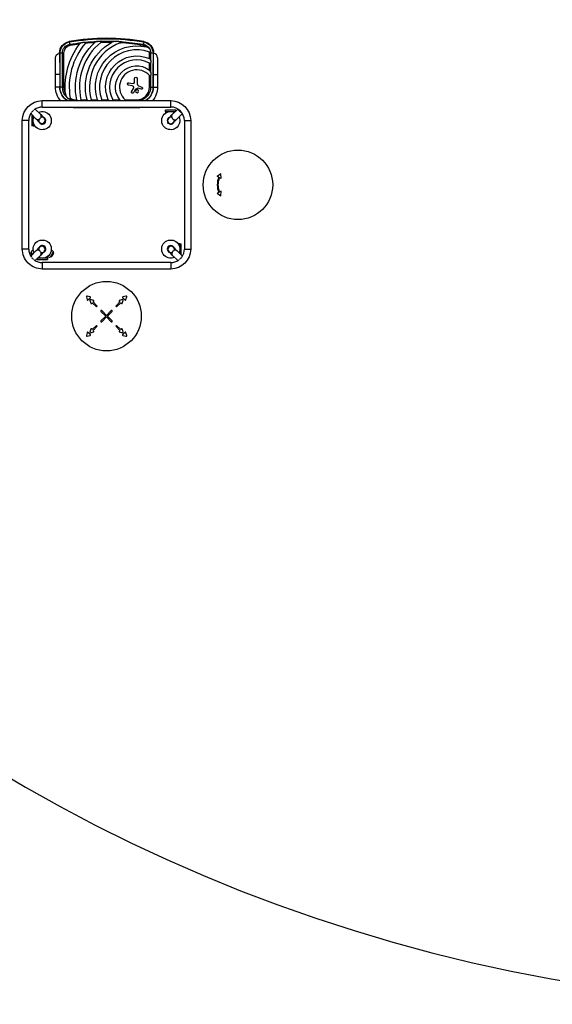
# Model space of a CAD drawing. Units: millimetres. Extents: x -9759 to 9759, y -9759 to 9759.
# Drawn here: x -4893 to -1721, y -9759 to -3892 of the extents above; entities that cross this region are included whole.
import ezdxf

# ---------------------------------------------------------------- set-up
doc = ezdxf.new("R2010")
doc.units = ezdxf.units.MM
doc.header["$LTSCALE"] = 20
doc.layers.add('2d', color=230, linetype='Continuous')

msp = doc.modelspace()

# ---------------------------------------------------------------- linework, layer by layer
at = {"layer": '2d'}
for p, q in [((-4597.8, -4022.3), (-4593.6, -4046.1)), ((-4153.9, -4022.3), (-4158, -4046.1)), ((-4655.8, -4091.3), (-4655.8, -4125.7)), ((-4631.7, -4091.3), (-4655.8, -4091.3)), ((-4652.8, -4293.8), (-4652.8, -4091.3)), ((-4638.7, -4293.8), (-4638.7, -4091.3)), ((-4631.7, -4091.3), (-4631.7, -4293.8)), ((-4120, -4124.5), (-4120, -4091.3)), ((-4095.8, -4091.3), (-4120, -4091.3)), ((-4112.9, -4091.3), (-4112.9, -4134)), ((-4098.9, -4091.3), (-4098.9, -4293.8)), ((-4095.8, -4125.7), (-4095.8, -4091.3)), ((-4680, -4293.8), (-4680, -4118.8)), ((-4120, -4192.5), (-4120, -4151.2)), ((-4112.9, -4148.8), (-4112.9, -4205.7)), ((-4071.7, -4118.8), (-4071.7, -4293.8)), ((-4653.6, -4218.8), (-4680, -4218.8)), ((-4653.6, -4218.8), (-4653.6, -4293.8)), ((-4098, -4218.8), (-4071.7, -4218.8)), ((-4098, -4293.8), (-4098, -4218.8)), ((-4242, -4268), (-4218.3, -4271.7)), ((-4208.4, -4263.2), (-4208.4, -4242.1)), ((-4193.5, -4242.1), (-4193.5, -4274.1)), ((-4120, -4293.8), (-4120, -4224.8)), ((-4112.9, -4224.5), (-4112.9, -4293.8)), ((-4631.7, -4293.8), (-4680, -4293.8)), ((-4223.3, -4286.3), (-4244.3, -4283)), ((-4226.3, -4321.4), (-4213.9, -4297.6)), ((-4205.1, -4308.1), (-4215.3, -4327.2)), ((-4188.8, -4299.9), (-4204.4, -4307.4)), ((-4169.9, -4306.4), (-4186.4, -4299.8)), ((-4185.4, -4286.3), (-4165.2, -4294.8)), ((-4120, -4293.8), (-4071.7, -4293.8)), ((-4758.3, -4412.8), (-4758.3, -4374.8)), ((-4758.3, -4374.8), (-3993.3, -4374.8)), ((-4555.8, -4369.6), (-4552.8, -4369.6)), ((-4555.8, -4374.8), (-4555.8, -4369.6)), ((-4528.3, -4369.6), (-4491.8, -4369.6)), ((-4466.9, -4369.6), (-4429.6, -4369.6)), ((-4404.2, -4369.6), (-4365.1, -4369.6)), ((-4338.4, -4369.6), (-4297, -4369.6)), ((-4264.8, -4369.6), (-4195.8, -4369.6)), ((-4195.8, -4369.6), (-4195.8, -4374.8)), ((-3993.3, -4412.8), (-3993.3, -4374.8)), ((-4794.2, -4484.8), (-4827.4, -4451.5)), ((-4767.3, -4457.9), (-4800.6, -4424.6)), ((-4758.3, -4412.8), (-3993.3, -4412.8)), ((-4555.8, -4412.8), (-4555.8, -4417.9)), ((-4195.8, -4417.9), (-4555.8, -4417.9)), ((-4195.8, -4412.8), (-4195.8, -4417.9)), ((-4024.4, -4438.7), (-3965.1, -4438.7)), ((-4024.4, -4438.7), (-4024.4, -4449.6)), ((-3962.3, -4432.2), (-4024.3, -4432.2)), ((-4024.3, -4438.7), (-4024.3, -4432.2)), ((-3986, -4459.6), (-3951.1, -4424.6)), ((-3962.3, -4435.9), (-3962.3, -4432.2)), ((-3959.1, -4486.4), (-3924.2, -4451.5)), ((-3944.2, -4430.5), (-3930, -4444.6)), ((-4839.3, -4493.8), (-4877.3, -4493.8)), ((-4877.3, -5258.8), (-4877.3, -4493.8)), ((-4839.3, -5258.8), (-4839.3, -4493.8)), ((-4816.2, -4462.8), (-4819.9, -4462.8)), ((-4819.9, -4462.8), (-4819.9, -4524.8)), ((-4813.4, -4524.8), (-4813.4, -4465.6)), ((-4773.4, -4505.5), (-4773.4, -4505.5)), ((-4746.5, -4478.7), (-4746.6, -4478.7)), ((-4006.7, -4480.3), (-4006.7, -4480.3)), ((-3979.9, -4507.2), (-3979.8, -4507.2)), ((-3912.3, -4493.8), (-3874.3, -4493.8)), ((-3912.3, -4493.8), (-3912.3, -5258.8)), ((-3874.3, -4493.8), (-3874.3, -5258.8)), ((-4813.4, -4524.8), (-4819.9, -4524.8)), ((-4813.4, -4524.8), (-4802.5, -4524.8)), ((-3694.6, -4810.9), (-3717.7, -4826.2)), ((-3707.7, -4831.1), (-3717.7, -4826.2)), ((-3692.8, -4838.5), (-3702.4, -4833.8)), ((-3692.8, -4838.5), (-3694.6, -4810.9)), ((-3707.7, -4921.4), (-3717.7, -4926.3)), ((-3717.7, -4926.3), (-3694.6, -4941.6)), ((-3692.8, -4914), (-3702.4, -4918.7)), ((-3694.6, -4941.6), (-3692.8, -4914)), ((-4839.3, -5258.8), (-4877.3, -5258.8)), ((-4794.2, -5267.7), (-4827.4, -5301)), ((-4825.2, -5281.9), (-4824.4, -5278.6)), ((-4824.4, -5278.6), (-4823.9, -5278.3)), ((-4817.3, -5290.9), (-4824.4, -5278.6)), ((-4823.9, -5278.3), (-4816.9, -5290.4)), ((-4812.1, -5263.3), (-4813, -5263.8)), ((-4813, -5263.8), (-4811.9, -5265.7)), ((-4773.4, -5247), (-4773.4, -5247)), ((-4746.6, -5273.9), (-4746.6, -5273.9)), ((-4708.6, -5305.8), (-4692.7, -5278.3)), ((-4692.2, -5278.6), (-4708.1, -5306.1)), ((-4704.8, -5265.7), (-4703.6, -5263.8)), ((-4704.5, -5263.3), (-4703.6, -5263.8)), ((-4692.2, -5278.6), (-4692.7, -5278.3)), ((-4691.5, -5281.9), (-4692.2, -5278.6)), ((-4005.1, -5273.8), (-4005.1, -5273.9)), ((-3978.2, -5247), (-3978.2, -5247)), ((-3957.5, -5267.7), (-3924.2, -5301)), ((-3938.3, -5227.7), (-3949.1, -5227.7)), ((-3938.3, -5227.7), (-3938.3, -5286.9)), ((-3938.3, -5227.8), (-3931.8, -5227.8)), ((-3931.8, -5289.8), (-3931.8, -5227.8)), ((-3912.3, -5258.8), (-3874.3, -5258.8)), ((-4819, -5292.6), (-4825.2, -5281.9)), ((-4767.3, -5294.6), (-4800.6, -5327.9)), ((-4789.3, -5316.6), (-4789.3, -5320.3)), ((-4789.3, -5320.3), (-4727.3, -5320.3)), ((-4727.3, -5313.8), (-4786.5, -5313.8)), ((-4727.3, -5313.8), (-4727.3, -5302.9)), ((-4727.3, -5303.2), (-4726.6, -5303.6)), ((-4727.3, -5313.8), (-4727.3, -5320.3)), ((-4726.6, -5303.6), (-4725.5, -5301.6)), ((-4708.1, -5306.1), (-4708.6, -5305.8)), ((-4704.9, -5305.1), (-4708.1, -5306.1)), ((-4691.5, -5281.9), (-4704.9, -5305.1)), ((-3984.3, -5294.6), (-3951.1, -5327.9)), ((-3935.4, -5289.8), (-3931.8, -5289.8)), ((-4758.3, -5339.8), (-4758.3, -5377.8)), ((-3993.3, -5339.8), (-4758.3, -5339.8)), ((-3993.3, -5377.8), (-4758.3, -5377.8)), ((-3993.3, -5339.8), (-3993.3, -5377.8)), ((-4495.9, -5543), (-4491.2, -5560.4)), ((-4474.2, -5543.4), (-4491.6, -5538.7)), ((-4485.4, -5561.9), (-4472.6, -5549.2)), ((-4474.7, -5564.2), (-4470, -5581.6)), ((-4453, -5564.6), (-4470.4, -5559.9)), ((-4455.3, -5574.3), (-4451.4, -5570.4)), ((-4300.2, -5570.4), (-4296.3, -5574.3)), ((-4281.3, -5559.9), (-4298.7, -5564.6)), ((-4281.6, -5581.6), (-4277, -5564.2)), ((-4279, -5549.2), (-4266.3, -5561.9)), ((-4260.1, -5538.7), (-4277.4, -5543.4)), ((-4260.4, -5560.4), (-4255.8, -5543)), ((-4464.1, -5583.2), (-4460.3, -5579.3)), ((-4460.3, -5579.3), (-4437.4, -5602.1)), ((-4432.5, -5597.1), (-4455.3, -5574.3)), ((-4409.2, -5630.4), (-4380.8, -5658.8)), ((-4375.8, -5653.8), (-4404.2, -5625.4)), ((-4347.4, -5625.4), (-4375.8, -5653.8)), ((-4370.9, -5658.8), (-4342.5, -5630.4)), ((-4296.3, -5574.3), (-4319.2, -5597.1)), ((-4314.2, -5602.1), (-4291.4, -5579.3)), ((-4291.4, -5579.3), (-4287.5, -5583.2)), ((-4380.8, -5658.8), (-4409.2, -5687.1)), ((-4404.2, -5692.1), (-4375.8, -5663.7)), ((-4375.8, -5663.7), (-4347.4, -5692.1)), ((-4342.5, -5687.1), (-4370.9, -5658.8)), ((-4470, -5735.9), (-4474.7, -5753.3)), ((-4460.3, -5738.2), (-4464.1, -5734.4)), ((-4437.4, -5715.4), (-4460.3, -5738.2)), ((-4455.3, -5743.2), (-4432.5, -5720.4)), ((-4451.4, -5747.1), (-4455.3, -5743.2)), ((-4319.2, -5720.4), (-4296.3, -5743.2)), ((-4291.4, -5738.2), (-4314.2, -5715.4)), ((-4296.3, -5743.2), (-4300.2, -5747.1)), ((-4287.5, -5734.4), (-4291.4, -5738.2)), ((-4277, -5753.3), (-4281.6, -5735.9)), ((-4491.2, -5757.1), (-4495.9, -5774.5)), ((-4491.6, -5778.8), (-4474.2, -5774.2)), ((-4472.6, -5768.3), (-4485.4, -5755.6)), ((-4470.4, -5757.6), (-4453, -5752.9)), ((-4298.7, -5752.9), (-4281.3, -5757.6)), ((-4266.3, -5755.6), (-4279, -5768.3)), ((-4277.4, -5774.2), (-4260.1, -5778.8)), ((-4255.8, -5774.5), (-4260.4, -5757.1))]:
    msp.add_line(p, q, dxfattribs=at)
for centre, radius in [((0, 0), 9758.5), ((-3593.3, -4876.3), 207), ((-4375.8, -5658.8), 207)]:
    msp.add_circle(centre, radius, dxfattribs=at)
at = {"layer": '2d', "extrusion": (0, 0, -1)}
msp.add_circle((4194, -4318.4), 9.59, dxfattribs=at)
for centre, radius, start, end in [((4585.8, -4091.3), 70, 0, 80.16964), ((4585.8, -4091.3), 67, 0, 80.16964), ((4585.8, -4091.3), 52.9, 0, 80.16964), ((4195.8, -4293.8), 426, 354.52669, 36.98077), ((4375.8, -5303.2), 1297, 80.16964, 99.83036), ((4375.8, -5303.2), 1282.9, 80.16964, 83.44822), ((4195.8, -4293.8), 365, 348.0048, 46.40729), ((4195.8, -4293.8), 305.5, 345.62263, 60.54888), ((4375.8, -5303.2), 1282.9, 84.2806, 87.55714), ((4195.8, -4293.8), 245.8, 342.02414, 103.60767), ((4375.8, -5303.2), 1282.9, 88.50601, 92.42067), ((4375.8, -5303.2), 1282.9, 93.77273, 99.83036), ((4165.8, -4091.3), 52.9, 99.83036, 151.44021), ((4165.8, -4091.3), 67, 99.83036, 180), ((4165.8, -4091.3), 70, 99.83036, 180), ((4655.8, -4118.8), 24.2, 0, 90), ((4195.8, -4293.8), 185.5, 335.86191, 114.13809), ((4165.8, -4091.3), 52.9, 169.58896, 180), ((4195.8, -4293.8), 126.5, 323.15395, 126.84605), ((4243.1, -4275.5), 7.57, 279.00015, 98.66708), ((4201, -4242.1), 7.47, 0, 180), ((4555.8, -4293.8), 124.2, 319.27444, 0), ((4555.8, -4293.8), 97.8, 304.10529, 0), ((4555.8, -4293.8), 97, 303.34124, 0), ((4555.8, -4293.8), 82.9, 312.45883, 0), ((4220.8, -4324.3), 6.22, 208.05183, 27.54687), ((4195.8, -4293.8), 82.9, 180, 257.61807), ((4167.6, -4300.6), 6.27, 112.69212, 291.8688), ((4195.8, -4293.8), 97, 180, 236.65876), ((4195.8, -4293.8), 97.8, 180, 235.89471), ((4195.8, -4293.8), 124.2, 180, 220.72556), ((4758.3, -4493.8), 119, 0, 90), ((4555.8, -4293.8), 82.9, 282.38193, 299.73388), ((3993.3, -4493.8), 119, 90, 180), ((4758.3, -4493.8), 54, 65.60066, 24.39941), ((4555.8, -4293.8), 124.2, 270, 286.56078), ((4195.8, -4293.8), 124.2, 253.43922, 270), ((3993.3, -4493.8), 54, 155.60064, 114.39939), ((4746.5, -4505.5), 4, 134.99996, 314.99993), ((4006.7, -4507.2), 4, 224.99996, 44.99997), ((3593.3, -4876.3), 117, 338.73218, 21.26782), ((4758.3, -5258.8), 54, 335.60065, 294.3994), ((3993.3, -5258.8), 54, 245.59983, 204.39858), ((4758.3, -5258.8), 119, 315.77491, 0), ((4746.5, -5247), 4, 44.99996, 224.99995), ((4715.1, -5283.7), 23, 120, 166.43869), ((4005.1, -5247), 4, 314.99996, 134.99995), ((3993.3, -5258.8), 119, 180, 270), ((4747.5, -5252.5), 83, 330.53307, 339.29051), ((4769.1, -5252.5), 83, 200.70949, 219.29051), ((4758.3, -5258.8), 119, 270, 314.22509)]:
    msp.add_arc(centre, radius, start, end, dxfattribs=at)
at = {"layer": '2d'}
for centre, radius, start, end in [((-4585.8, -4091.3), 45.9, 99.83036, 180), ((-4375.8, -5303.2), 1300, 80.16964, 99.83036), ((-4195.8, -4293.8), 402, 139.68685, 189.52506), ((-4375.8, -5303.2), 1275.9, 97.21799, 99.83036), ((-4195.8, -4293.8), 341, 128.75253, 192.85339), ((-4375.8, -5303.2), 1275.9, 93.22056, 95.69166), ((-4195.8, -4293.8), 281.5, 110.45223, 195.63317), ((-4375.8, -5303.2), 1275.9, 88.66201, 91.50241), ((-4375.8, -5303.2), 1275.9, 80.16964, 86.33139), ((-4165.8, -4091.3), 45.9, 52.63624, 80.16964), ((-4195.8, -4293.8), 221.8, 70.11337, 199.99939), ((-4165.8, -4091.3), 45.9, 0, 7.67061), ((-4095.8, -4118.8), 24.2, 0, 90), ((-4195.8, -4293.8), 161.5, 61.98465, 208.01535), ((-4195.8, -4293.8), 102.5, 42.26205, 227.73795), ((-4217, -4263.2), 8.53, 261.33292, 0), ((-4180.3, -4274.1), 13.2, 180, 247.30788), ((-4555.8, -4293.8), 75.9, 180, 212.38753), ((-4225.7, -4301.4), 15.3, 45.93855, 80.99985), ((-4219.3, -4294.8), 6.08, 332.45313, 45.93855), ((-4203.6, -4308.9), 1.66, 115.98897, 151.94817), ((-4195.8, -4293.8), 75.9, 270, 0), ((-4187.5, -4302.6), 3, 68.1312, 115.98897), ((-4555.8, -4293.8), 75.9, 241.275, 270), ((-4758.3, -4493.8), 81, 143.6262, 180), ((-4758.3, -4493.8), 81, 90, 126.37379), ((-3993.3, -4493.8), 81, 0, 90), ((-4758.3, -4493.8), 20.9, 156.78385, 113.21605), ((-3993.3, -4493.8), 20.9, 74.87461, 214.95686), ((-3993.3, -4493.8), 20.9, 235.04337, 0), ((-3593.3, -4876.3), 123, 158.48038, 201.51962), ((-4758.3, -5258.8), 81, 180, 216.3738), ((-4801.5, -5283.7), 23, 120, 166.43869), ((-4758.3, -5258.8), 20.9, 246.78382, 203.21611), ((-3993.3, -5258.8), 20.9, 0, 293.21602), ((-3993.3, -5258.8), 81, 323.62703, 0), ((-4758.3, -5258.8), 81, 233.6262, 270), ((-4715.1, -5283.7), 23, 240, 286.43869), ((-3993.3, -5258.8), 81, 270, 306.37389), ((-4492.5, -5542.1), 3.5, 75, 195), ((-4487.8, -5559.5), 3.5, 195, 315), ((-4471.3, -5563.3), 3.5, 75, 195), ((-4475.1, -5546.7), 3.5, 315, 75), ((-4453.9, -5568), 3.5, 315, 75), ((-4297.7, -5568), 3.5, 105, 225), ((-4280.4, -5563.3), 3.5, 345, 105), ((-4276.5, -5546.7), 3.5, 105, 225), ((-4263.8, -5559.5), 3.5, 225, 345), ((-4259.1, -5542.1), 3.5, 345, 105), ((-4466.6, -5580.7), 3.5, 195, 315), ((-4435, -5599.6), 3.5, 225, 45), ((-4406.7, -5627.9), 3.5, 45, 225), ((-4345, -5627.9), 3.5, 315, 135), ((-4316.7, -5599.6), 3.5, 135, 315), ((-4285, -5580.7), 3.5, 225, 345), ((-4406.7, -5689.6), 3.5, 135, 315), ((-4345, -5689.6), 3.5, 225, 45), ((-4466.6, -5736.8), 3.5, 45, 165), ((-4453.9, -5749.6), 3.5, 285, 45), ((-4435, -5717.9), 3.5, 315, 135), ((-4316.7, -5717.9), 3.5, 45, 225), ((-4297.7, -5749.6), 3.5, 135, 255), ((-4285, -5736.8), 3.5, 15, 135), ((-4492.5, -5775.4), 3.5, 165, 285), ((-4487.8, -5758), 3.5, 45, 165), ((-4471.3, -5754.2), 3.5, 165, 285), ((-4475.1, -5770.8), 3.5, 285, 45), ((-4280.4, -5754.2), 3.5, 255, 15), ((-4276.5, -5770.8), 3.5, 135, 255), ((-4263.8, -5758), 3.5, 15, 135), ((-4259.1, -5775.4), 3.5, 255, 15)]:
    msp.add_arc(centre, radius, start, end, dxfattribs=at)
for centre, major_axis, ratio, start_param, end_param in [((-4824.2, -4427.8), (-13.4, -13.4), 0.706911, 1.119303, 2.022289), ((-4780.7, -4471.4), (-13.4, -13.4), 0.706911, 0, 3.141593), ((-3929, -4429.5), (-13.4, 13.4), 0.706911, 1.016535, 2.125058), ((-4844.1, -4434.8), (70.7, -70.7), 0, 0.000277, 0.785675), ((-4760, -4492.1), (13.4, 13.4), 1, 3.142182, 6.283185), ((-4760, -4492.1), (13.4, 13.4), 1, 0, 0.00059), ((-4746.5, -4505.5), (2.83, -2.83), 0, 0.000275, 1.571071), ((-3993.3, -4493.7), (-13.4, 13.4), 1, 0.00059, 3.141593), ((-4006.7, -4507.2), (-2.83, -2.83), 0, 0.000275, 1.571071), ((-3936, -4409.6), (-70.7, -70.7), 0, 0.000277, 0.785675), ((-3972.5, -4473), (-13.4, 13.4), 0.706911, 0, 3.141593), ((-3993.3, -4493.7), (-13.4, 13.4), 1, 3.141593, 3.142182), ((-4780.7, -5281.2), (13.4, -13.4), 0.706911, 0, 3.141593), ((-4760, -5260.4), (-13.4, 13.4), 1, 3.142182, 6.283185), ((-4760, -5260.4), (-13.4, 13.4), 1, 0, 0.00059), ((-4817.3, -5344.6), (70.7, 70.7), 0, 0.000277, 0.785675), ((-4746.5, -5247), (2.83, 2.83), 0, 0.000275, 1.571071), ((-3991.6, -5260.4), (13.4, 13.4), 1, 0.00059, 3.141593), ((-4005.1, -5247), (-2.83, 2.83), 0, 0.000275, 1.571071), ((-3991.6, -5260.4), (13.4, 13.4), 1, 3.141593, 3.142182), ((-3970.9, -5281.2), (13.4, 13.4), 0.706911, 0, 3.141593), ((-3907.5, -5317.7), (-70.7, 70.7), 0, 0.000277, 0.785675), ((-4824.2, -5324.7), (13.4, -13.4), 0.706911, 1.119304, 2.022287), ((-3927.4, -5324.7), (13.4, 13.4), 0.706911, 1.119272, 2.022336)]:
    msp.add_ellipse(centre, major_axis=major_axis, ratio=ratio, start_param=start_param, end_param=end_param, dxfattribs=at)
at = {"layer": '2d', "extrusion": (0, 0, -1)}
for centre, major_axis, ratio, start_param, end_param in [((-4817.3, -4407.9), (-70.7, 70.7), 0, 2.355917, 3.141316), ((-4746.5, -4505.5), (-2.83, -2.83), 0.000277, 0, 1.570796), ((-4746.5, -4505.5), (-2.83, -2.83), 0.000277, 1.570796, 3.141593), ((-4746.5, -4505.5), (2.83, 2.83), 1, -0.00059, 0.784808), ((-4746.5, -4505.5), (2.83, 2.83), 1, 0.784808, 1.570207), ((-4006.7, -4507.2), (-2.83, 2.83), 0.000277, 0, 1.570796), ((-4006.7, -4507.2), (-2.83, 2.83), 1, 3.926401, 4.711799), ((-4006.7, -4507.2), (-2.83, 2.83), 0.000277, 1.570796, 3.141593), ((-4006.7, -4507.2), (-2.83, 2.83), 1, 3.141003, 3.926401), ((-3909.1, -4436.4), (70.7, 70.7), 0, 2.355917, 3.141316), ((-4844.1, -5317.7), (-70.7, -70.7), 0, 2.355917, 3.141316), ((-4746.5, -5247), (-2.83, 2.83), 1, -0.00059, 0.784808), ((-4746.5, -5247), (2.83, -2.83), 0.000277, 1.570796, 3.141593), ((-4746.5, -5247), (-2.83, 2.83), 1, 0.784808, 1.570207), ((-4746.5, -5247), (2.83, -2.83), 0.000277, 0, 1.570796), ((-4005.1, -5247), (2.83, 2.83), 1, 3.926401, 4.711799), ((-4005.1, -5247), (2.83, 2.83), 1, 3.141003, 3.926401), ((-4005.1, -5247), (2.83, 2.83), 0.000277, 1.570796, 3.141593), ((-4005.1, -5247), (2.83, 2.83), 0.000277, 0, 1.570796), ((-3934.4, -5344.6), (70.7, -70.7), 0, 2.355917, 3.141316)]:
    msp.add_ellipse(centre, major_axis=major_axis, ratio=ratio, start_param=start_param, end_param=end_param, dxfattribs=at)
at = {"layer": '2d'}
for points, knots in [([(-4522.2, -4028.7), (-4523.5, -4029.1), (-4524.8, -4029.6), (-4527.4, -4030.7), (-4528.6, -4031.3), (-4530.4, -4032.4), (-4531, -4032.8), (-4532.1, -4033.6), (-4532.7, -4034), (-4533.7, -4034.9), (-4534.2, -4035.4), (-4535.2, -4036.4), (-4535.7, -4036.9), (-4536.1, -4037.5)], [0, 0, 0, 0, 0.00423439, 0.00423439, 0.00846878, 0.00846878, 0.01058598, 0.01058598, 0.01270317, 0.01270317, 0.01482037, 0.01482037, 0.01693756, 0.01693756, 0.01693756, 0.01693756]), ([(-4522.2, -4028.7), (-4520.7, -4028.2), (-4519.2, -4027.8), (-4516.9, -4027.3), (-4516.2, -4027.1), (-4514.6, -4026.8), (-4513.8, -4026.7), (-4512.2, -4026.5), (-4511.5, -4026.4), (-4509.9, -4026.3), (-4509.1, -4026.3), (-4507.5, -4026.3), (-4506.7, -4026.3), (-4505.2, -4026.4), (-4504.4, -4026.6), (-4503.7, -4026.7)], [0.01157142, 0.01157142, 0.01157142, 0.01157142, 0.01627094, 0.01627094, 0.0186207, 0.0186207, 0.02097046, 0.02097046, 0.02332022, 0.02332022, 0.02566998, 0.02566998, 0.02801975, 0.02801975, 0.03036951, 0.03036951, 0.03036951, 0.03036951]), ([(-4502.4, -4033.7), (-4502.1, -4033.4), (-4501.8, -4033), (-4501.3, -4032.3), (-4501.1, -4032), (-4500.7, -4031.3), (-4500.6, -4030.9), (-4500.4, -4030.3), (-4500.4, -4030.1), (-4500.3, -4029.7), (-4500.3, -4029.5), (-4500.3, -4029.1), (-4500.4, -4029), (-4500.5, -4028.6), (-4500.6, -4028.4), (-4500.8, -4028.1), (-4500.9, -4028), (-4501.2, -4027.7), (-4501.3, -4027.6), (-4501.8, -4027.3), (-4502.2, -4027.1), (-4502.9, -4026.9), (-4503.3, -4026.8), (-4503.7, -4026.7)], [0, 0, 0, 0, 0.00125566, 0.00125566, 0.00251133, 0.00251133, 0.00376699, 0.00376699, 0.00439482, 0.00439482, 0.00502266, 0.00502266, 0.00565049, 0.00565049, 0.00627832, 0.00627832, 0.00690615, 0.00690615, 0.00753399, 0.00753399, 0.00878965, 0.00878965, 0.01004531, 0.01004531, 0.01004531, 0.01004531]), ([(-4430.5, -4021.5), (-4432.1, -4021.8), (-4433.6, -4022.2), (-4436.6, -4023.1), (-4438, -4023.7), (-4440.9, -4024.9), (-4442.3, -4025.6), (-4444.3, -4026.9), (-4445, -4027.4), (-4446.3, -4028.3), (-4446.9, -4028.8), (-4447.5, -4029.4)], [0, 0, 0, 0, 0.00476104, 0.00476104, 0.00952208, 0.00952208, 0.01428312, 0.01428312, 0.01666364, 0.01666364, 0.01904416, 0.01904416, 0.01904416, 0.01904416]), ([(-4430.5, -4021.5), (-4428.8, -4021.1), (-4427, -4020.8), (-4424.4, -4020.4), (-4423.5, -4020.3), (-4421.7, -4020.1), (-4420.8, -4020.1), (-4419, -4020), (-4418.1, -4019.9), (-4416.3, -4019.9), (-4415.4, -4019.9), (-4413.6, -4020.1), (-4412.7, -4020.1), (-4411.4, -4020.3), (-4411, -4020.4), (-4410.1, -4020.6), (-4409.7, -4020.6), (-4409.3, -4020.8)], [0.01309274, 0.01309274, 0.01309274, 0.01309274, 0.01843299, 0.01843299, 0.02110311, 0.02110311, 0.02377324, 0.02377324, 0.02644336, 0.02644336, 0.02911349, 0.02911349, 0.03178361, 0.03178361, 0.03311868, 0.03311868, 0.03445374, 0.03445374, 0.03445374, 0.03445374]), ([(-4409.3, -4027.8), (-4408.9, -4027.5), (-4408.6, -4027.3), (-4407.9, -4026.7), (-4407.6, -4026.3), (-4407, -4025.7), (-4406.8, -4025.3), (-4406.3, -4024.6), (-4406.1, -4024.2), (-4406, -4023.6), (-4406, -4023.4), (-4406, -4023), (-4406.1, -4022.8), (-4406.2, -4022.5), (-4406.3, -4022.4), (-4406.4, -4022.3), (-4406.4, -4022.2), (-4406.6, -4022), (-4406.8, -4021.8), (-4407.3, -4021.5), (-4407.7, -4021.3), (-4408.4, -4021), (-4408.8, -4020.9), (-4409.3, -4020.8)], [0, 0, 0, 0, 0.00133684, 0.00133684, 0.00267367, 0.00267367, 0.00401051, 0.00401051, 0.00534735, 0.00534735, 0.00601577, 0.00601577, 0.00668419, 0.00668419, 0.00701839, 0.00701839, 0.0073526, 0.0073526, 0.00802102, 0.00802102, 0.00935786, 0.00935786, 0.0106947, 0.0106947, 0.0106947, 0.0106947]), ([(-4321.6, -4021.5), (-4323.7, -4021.6), (-4325.8, -4021.9), (-4330, -4022.5), (-4332.1, -4022.9), (-4336.1, -4023.8), (-4338.2, -4024.4), (-4341.2, -4025.5), (-4342.2, -4025.9), (-4344.1, -4026.7), (-4345.1, -4027.2), (-4346, -4027.7)], [0, 0, 0, 0, 0.00635577, 0.00635577, 0.01271154, 0.01271154, 0.01906731, 0.01906731, 0.0222452, 0.0222452, 0.02542308, 0.02542308, 0.02542308, 0.02542308]), ([(-4321.6, -4021.5), (-4319.1, -4021.3), (-4316.6, -4021.1), (-4311.6, -4021), (-4309, -4021), (-4305.2, -4021.2), (-4303.9, -4021.3), (-4301.4, -4021.4), (-4300.1, -4021.6), (-4297.6, -4021.9), (-4296.3, -4022.1), (-4293.8, -4022.5), (-4292.6, -4022.8), (-4291.4, -4023.1)], [0.01752306, 0.01752306, 0.01752306, 0.01752306, 0.02509098, 0.02509098, 0.03265889, 0.03265889, 0.03644285, 0.03644285, 0.04022681, 0.04022681, 0.04401076, 0.04401076, 0.04779472, 0.04779472, 0.04779472, 0.04779472]), ([(-4294.2, -4030), (-4293.6, -4029.8), (-4293.1, -4029.6), (-4292.1, -4029.2), (-4291.5, -4028.9), (-4290.5, -4028.4), (-4290, -4028.2), (-4289.3, -4027.7), (-4289.1, -4027.6), (-4288.6, -4027.3), (-4288.4, -4027.1), (-4288, -4026.7), (-4287.8, -4026.5), (-4287.6, -4026.2), (-4287.5, -4026), (-4287.5, -4025.8), (-4287.4, -4025.7), (-4287.4, -4025.4), (-4287.5, -4025.3), (-4287.6, -4025.1), (-4287.6, -4024.9), (-4287.9, -4024.6), (-4288.1, -4024.5), (-4288.5, -4024.2), (-4288.8, -4024), (-4289.3, -4023.8), (-4289.5, -4023.7), (-4290.3, -4023.4), (-4290.9, -4023.2), (-4291.4, -4023.1)], [0, 0, 0, 0, 0.00170904, 0.00170904, 0.00341808, 0.00341808, 0.00512712, 0.00512712, 0.00598164, 0.00598164, 0.00683616, 0.00683616, 0.00769068, 0.00769068, 0.00811794, 0.00811794, 0.0085452, 0.0085452, 0.00897246, 0.00897246, 0.00939972, 0.00939972, 0.01025424, 0.01025424, 0.01110876, 0.01110876, 0.01196328, 0.01196328, 0.01367232, 0.01367232, 0.01367232, 0.01367232]), ([(-4119.3, -4066), (-4120.5, -4064.6), (-4121.8, -4063.3), (-4123.9, -4061.5), (-4124.6, -4061), (-4126.1, -4059.9), (-4126.9, -4059.4), (-4129.3, -4058), (-4130.9, -4057.2), (-4133.5, -4056.2), (-4134.4, -4055.9), (-4136.2, -4055.3), (-4137.1, -4055.1), (-4138, -4054.9)], [0, 0, 0, 0, 0.00555872, 0.00555872, 0.00833808, 0.00833808, 0.01111744, 0.01111744, 0.01667616, 0.01667616, 0.01945552, 0.01945552, 0.02223488, 0.02223488, 0.02223488, 0.02223488]), ([(-4120.4, -4085.2), (-4120, -4085.3), (-4119.6, -4085.4), (-4118.9, -4085.6), (-4118.5, -4085.7), (-4117.7, -4085.7), (-4117.3, -4085.7), (-4116.6, -4085.5), (-4116.3, -4085.4), (-4115.8, -4085.2), (-4115.6, -4085.1), (-4115.3, -4084.9), (-4115.2, -4084.8), (-4115, -4084.5), (-4114.8, -4084.4), (-4114.6, -4084.1), (-4114.5, -4084), (-4114.3, -4083.5), (-4114.1, -4083.2), (-4113.9, -4082.5), (-4113.8, -4082.1), (-4113.8, -4081.7)], [0, 0, 0, 0, 0.001173569, 0.001173569, 0.002347138, 0.002347138, 0.003520707, 0.003520707, 0.004694276, 0.004694276, 0.005281061, 0.005281061, 0.005867845, 0.005867845, 0.00645463, 0.00645463, 0.007041414, 0.007041414, 0.008214983, 0.008214983, 0.009388552, 0.009388552, 0.009388552, 0.009388552]), ([(-4119.3, -4066), (-4118.9, -4066.5), (-4118.5, -4067.1), (-4117.6, -4068.3), (-4117.2, -4068.9), (-4116.5, -4070.1), (-4116.1, -4070.7), (-4115.6, -4071.7), (-4115.5, -4072), (-4115.2, -4072.7), (-4115, -4073), (-4114.4, -4074.7), (-4114, -4076.1), (-4113.7, -4077.9), (-4113.7, -4078.2), (-4113.6, -4078.9), (-4113.6, -4079.3), (-4113.6, -4080.4), (-4113.7, -4081.1), (-4113.8, -4081.7)], [0.0136816, 0.0136816, 0.0136816, 0.0136816, 0.01580951, 0.01580951, 0.01793743, 0.01793743, 0.02006534, 0.02006534, 0.0211293, 0.0211293, 0.02219326, 0.02219326, 0.02644909, 0.02644909, 0.02751304, 0.02751304, 0.028577, 0.028577, 0.03070492, 0.03070492, 0.03070492, 0.03070492]), ([(-4112.9, -4134), (-4113.2, -4133.1), (-4113.5, -4132.1), (-4114.3, -4130.3), (-4114.7, -4129.4), (-4115.6, -4128.1), (-4115.9, -4127.7), (-4116.6, -4126.9), (-4116.9, -4126.6), (-4117.7, -4125.9), (-4118.1, -4125.5), (-4119, -4125), (-4119.5, -4124.7), (-4120, -4124.5)], [0, 0, 0, 0, 0.00314234, 0.00314234, 0.00628468, 0.00628468, 0.00785585, 0.00785585, 0.00942702, 0.00942702, 0.01099818, 0.01099818, 0.01256935, 0.01256935, 0.01256935, 0.01256935]), ([(-4120, -4151.2), (-4119.6, -4151.4), (-4119.3, -4151.5), (-4118.5, -4151.8), (-4118.2, -4151.9), (-4117.4, -4152.1), (-4117, -4152.1), (-4116.3, -4152.1), (-4115.9, -4152), (-4115.4, -4151.8), (-4115.3, -4151.8), (-4114.9, -4151.6), (-4114.8, -4151.5), (-4114.5, -4151.3), (-4114.4, -4151.2), (-4114.1, -4150.9), (-4114, -4150.8), (-4113.7, -4150.4), (-4113.5, -4150.1), (-4113.2, -4149.4), (-4113, -4149.1), (-4112.9, -4148.8)], [0, 0, 0, 0, 0.001173828, 0.001173828, 0.002347657, 0.002347657, 0.003521485, 0.003521485, 0.004695314, 0.004695314, 0.005282228, 0.005282228, 0.005869142, 0.005869142, 0.006456057, 0.006456057, 0.007042971, 0.007042971, 0.008216799, 0.008216799, 0.009390628, 0.009390628, 0.009390628, 0.009390628]), ([(-4112.9, -4134), (-4112.7, -4134.6), (-4112.6, -4135.2), (-4112.3, -4136.5), (-4112.2, -4137.1), (-4112, -4138.9), (-4111.8, -4140.2), (-4111.8, -4142), (-4111.8, -4142.7), (-4111.9, -4143.9), (-4111.9, -4144.6), (-4112.1, -4145.8), (-4112.2, -4146.4), (-4112.5, -4147.6), (-4112.7, -4148.2), (-4112.9, -4148.8)], [0.00869947, 0.00869947, 0.00869947, 0.00869947, 0.01057189, 0.01057189, 0.01244432, 0.01244432, 0.01618916, 0.01618916, 0.01806158, 0.01806158, 0.01993401, 0.01993401, 0.02180643, 0.02180643, 0.02367885, 0.02367885, 0.02367885, 0.02367885]), ([(-4112.9, -4205.7), (-4113.1, -4204.5), (-4113.5, -4203.2), (-4114.2, -4200.8), (-4114.7, -4199.7), (-4115.5, -4198), (-4115.8, -4197.4), (-4116.3, -4196.6), (-4116.5, -4196.3), (-4116.9, -4195.8), (-4117, -4195.6), (-4117.6, -4194.8), (-4118, -4194.3), (-4118.9, -4193.4), (-4119.4, -4192.9), (-4120, -4192.5)], [0, 0, 0, 0, 0.00385841, 0.00385841, 0.00771682, 0.00771682, 0.00964603, 0.00964603, 0.01061063, 0.01061063, 0.01157523, 0.01157523, 0.01350444, 0.01350444, 0.01543365, 0.01543365, 0.01543365, 0.01543365]), ([(-4112.9, -4205.7), (-4112.6, -4207.2), (-4112.3, -4208.8), (-4112.1, -4211.1), (-4112, -4211.9), (-4111.9, -4213.5), (-4111.8, -4214.3), (-4111.8, -4215.9), (-4111.8, -4216.7), (-4111.9, -4218.3), (-4111.9, -4219.1), (-4112.1, -4220.7), (-4112.2, -4221.5), (-4112.5, -4223), (-4112.7, -4223.8), (-4112.9, -4224.5)], [0.01074953, 0.01074953, 0.01074953, 0.01074953, 0.01547742, 0.01547742, 0.01784137, 0.01784137, 0.02020532, 0.02020532, 0.02256926, 0.02256926, 0.02493321, 0.02493321, 0.02729716, 0.02729716, 0.02966111, 0.02966111, 0.02966111, 0.02966111]), ([(-4120, -4224.8), (-4119.7, -4225.1), (-4119.4, -4225.5), (-4118.8, -4226), (-4118.4, -4226.3), (-4117.8, -4226.8), (-4117.4, -4227.1), (-4116.9, -4227.3), (-4116.7, -4227.4), (-4116.3, -4227.5), (-4116.1, -4227.6), (-4115.7, -4227.6), (-4115.5, -4227.6), (-4115.1, -4227.6), (-4114.9, -4227.5), (-4114.6, -4227.3), (-4114.4, -4227.2), (-4114.1, -4227), (-4114, -4226.8), (-4113.8, -4226.5), (-4113.7, -4226.4), (-4113.5, -4226), (-4113.4, -4225.8), (-4113.1, -4225.3), (-4113, -4224.9), (-4112.9, -4224.5)], [0, 0, 0, 0, 0.00128443, 0.00128443, 0.00256887, 0.00256887, 0.0038533, 0.0038533, 0.00449551, 0.00449551, 0.00513773, 0.00513773, 0.00577995, 0.00577995, 0.00642216, 0.00642216, 0.00706438, 0.00706438, 0.0077066, 0.0077066, 0.00834881, 0.00834881, 0.00899103, 0.00899103, 0.01027546, 0.01027546, 0.01027546, 0.01027546]), ([(-4619.9, -4334.4), (-4619.8, -4335.3), (-4619.7, -4336.3), (-4619.3, -4338.1), (-4619.1, -4339), (-4618.7, -4340.9), (-4618.5, -4341.8), (-4617.9, -4343.5), (-4617.6, -4344.4), (-4616.6, -4347), (-4615.8, -4348.7), (-4614, -4351.9), (-4612.9, -4353.5), (-4611.8, -4354.9)], [0, 0, 0, 0, 0.00281775, 0.00281775, 0.0056355, 0.0056355, 0.00845326, 0.00845326, 0.01127101, 0.01127101, 0.01690651, 0.01690651, 0.02254202, 0.02254202, 0.02254202, 0.02254202]), ([(-4596.9, -4365.8), (-4597.3, -4365.7), (-4597.7, -4365.6), (-4598.4, -4365.4), (-4598.8, -4365.3), (-4599.9, -4364.9), (-4600.6, -4364.6), (-4601.7, -4364), (-4602, -4363.8), (-4602.7, -4363.4), (-4603, -4363.2), (-4604, -4362.6), (-4604.7, -4362.1), (-4606.5, -4360.7), (-4607.7, -4359.6), (-4609.3, -4357.9), (-4609.8, -4357.3), (-4610.8, -4356.2), (-4611.3, -4355.5), (-4611.8, -4354.9)], [0.00635915, 0.00635915, 0.00635915, 0.00635915, 0.00753738, 0.00753738, 0.0087156, 0.0087156, 0.01107204, 0.01107204, 0.01225026, 0.01225026, 0.01342849, 0.01342849, 0.01578493, 0.01578493, 0.02049782, 0.02049782, 0.02285426, 0.02285426, 0.02521071, 0.02521071, 0.02521071, 0.02521071]), ([(-4596.9, -4365.8), (-4596.6, -4365.8), (-4596.2, -4365.9), (-4595.6, -4365.9), (-4595.5, -4365.9), (-4595.1, -4365.9), (-4594.9, -4365.9), (-4594.6, -4365.8), (-4594.4, -4365.8), (-4594, -4365.6), (-4593.9, -4365.6), (-4593.4, -4365.3), (-4593.1, -4365.1), (-4592.8, -4364.6), (-4592.7, -4364.5), (-4592.5, -4364.2), (-4592.5, -4364), (-4592.3, -4363.4), (-4592.2, -4363.1), (-4592.1, -4362.5), (-4592.1, -4362.3), (-4592.1, -4361.9), (-4592.1, -4361.7), (-4592.2, -4361.1), (-4592.2, -4360.7), (-4592.3, -4360.3)], [0, 0, 0, 0, 0.001195814, 0.001195814, 0.001793721, 0.001793721, 0.002391628, 0.002391628, 0.002989535, 0.002989535, 0.003587443, 0.003587443, 0.004783257, 0.004783257, 0.005381164, 0.005381164, 0.005979071, 0.005979071, 0.007174885, 0.007174885, 0.007772792, 0.007772792, 0.008370699, 0.008370699, 0.009566513, 0.009566513, 0.009566513, 0.009566513]), ([(-4552.8, -4369.6), (-4552.8, -4370.1), (-4552.6, -4370.5), (-4552.3, -4371.4), (-4552.1, -4371.8), (-4551.6, -4372.5), (-4551.3, -4372.9), (-4550.8, -4373.6), (-4550.5, -4373.9), (-4549.9, -4374.4), (-4549.7, -4374.6), (-4549.5, -4374.8)], [0, 0, 0, 0, 0.001377875, 0.001377875, 0.00275575, 0.00275575, 0.004133626, 0.004133626, 0.005511501, 0.005511501, 0.006424144, 0.006424144, 0.006424144, 0.006424144]), ([(-4529.3, -4374.8), (-4529.1, -4374.6), (-4529, -4374.3), (-4528.7, -4374), (-4528.7, -4373.8), (-4528.5, -4373.4), (-4528.4, -4373.3), (-4528.3, -4372.7), (-4528.2, -4372.4), (-4528.1, -4371.6), (-4528.1, -4371.2), (-4528.1, -4370.4), (-4528.2, -4370), (-4528.3, -4369.6)], [0.0038978, 0.0038978, 0.0038978, 0.0038978, 0.004774858, 0.004774858, 0.005371716, 0.005371716, 0.005968573, 0.005968573, 0.007162287, 0.007162287, 0.008356002, 0.008356002, 0.009549717, 0.009549717, 0.009549717, 0.009549717]), ([(-4491.8, -4369.6), (-4491.6, -4370.1), (-4491.5, -4370.5), (-4491.1, -4371.4), (-4490.9, -4371.8), (-4490.4, -4372.6), (-4490.1, -4372.9), (-4489.5, -4373.6), (-4489.2, -4373.9), (-4488.6, -4374.4), (-4488.4, -4374.6), (-4488.1, -4374.8)], [0, 0, 0, 0, 0.001409284, 0.001409284, 0.002818568, 0.002818568, 0.004227852, 0.004227852, 0.005637136, 0.005637136, 0.006558393, 0.006558393, 0.006558393, 0.006558393]), ([(-4467.7, -4374.8), (-4467.6, -4374.7), (-4467.6, -4374.6), (-4467.4, -4374.4), (-4467.3, -4374.3), (-4467.1, -4373.8), (-4466.9, -4373.4), (-4466.8, -4372.9), (-4466.7, -4372.7), (-4466.7, -4372.3), (-4466.6, -4372.1), (-4466.6, -4371.6), (-4466.6, -4371.2), (-4466.7, -4370.4), (-4466.8, -4370), (-4466.9, -4369.6)], [0.003856992, 0.003856992, 0.003856992, 0.003856992, 0.004147217, 0.004147217, 0.004739676, 0.004739676, 0.005924595, 0.005924595, 0.006517055, 0.006517055, 0.007109514, 0.007109514, 0.008294433, 0.008294433, 0.009479352, 0.009479352, 0.009479352, 0.009479352]), ([(-4429.6, -4369.6), (-4429.5, -4370.1), (-4429.3, -4370.5), (-4428.8, -4371.4), (-4428.6, -4371.8), (-4427.7, -4373), (-4427, -4373.6), (-4426.1, -4374.4), (-4425.8, -4374.6), (-4425.6, -4374.8)], [0, 0, 0, 0, 0.001466329, 0.001466329, 0.002932659, 0.002932659, 0.005865318, 0.005865318, 0.006800772, 0.006800772, 0.006800772, 0.006800772]), ([(-4404.6, -4374.8), (-4404.6, -4374.7), (-4404.5, -4374.6), (-4404.4, -4374.4), (-4404.3, -4374.2), (-4404.1, -4373.7), (-4403.9, -4373.4), (-4403.8, -4372.7), (-4403.8, -4372.3), (-4403.8, -4371.7), (-4403.8, -4371.5), (-4403.8, -4371.1), (-4403.9, -4370.9), (-4404, -4370.4), (-4404.1, -4370), (-4404.2, -4369.6)], [0.003806547, 0.003806547, 0.003806547, 0.003806547, 0.004113332, 0.004113332, 0.004700951, 0.004700951, 0.005876188, 0.005876188, 0.007051426, 0.007051426, 0.007639045, 0.007639045, 0.008226664, 0.008226664, 0.009401901, 0.009401901, 0.009401901, 0.009401901]), ([(-4365.1, -4369.6), (-4364.9, -4370.1), (-4364.6, -4370.6), (-4364, -4371.4), (-4363.7, -4371.8), (-4363, -4372.6), (-4362.7, -4373), (-4361.9, -4373.7), (-4361.5, -4374), (-4360.8, -4374.4), (-4360.5, -4374.6), (-4360.3, -4374.8)], [0, 0, 0, 0, 0.001577016, 0.001577016, 0.003154032, 0.003154032, 0.004731048, 0.004731048, 0.006308064, 0.006308064, 0.007291549, 0.007291549, 0.007291549, 0.007291549]), ([(-4338.1, -4374.8), (-4338, -4374.7), (-4337.9, -4374.6), (-4337.8, -4374.3), (-4337.7, -4374.2), (-4337.6, -4373.8), (-4337.6, -4373.7), (-4337.5, -4373.3), (-4337.5, -4373.1), (-4337.5, -4372.6), (-4337.5, -4372.2), (-4337.7, -4371.4), (-4337.8, -4371.1), (-4338, -4370.3), (-4338.2, -4370), (-4338.4, -4369.6)], [0.003751815, 0.003751815, 0.003751815, 0.003751815, 0.004109107, 0.004109107, 0.004696123, 0.004696123, 0.005283138, 0.005283138, 0.005870153, 0.005870153, 0.007044184, 0.007044184, 0.008218215, 0.008218215, 0.009392246, 0.009392246, 0.009392246, 0.009392246]), ([(-4297, -4369.6), (-4296.7, -4370.1), (-4296.2, -4370.6), (-4295.3, -4371.5), (-4294.8, -4371.9), (-4293.8, -4372.7), (-4293.3, -4373.1), (-4292.2, -4373.7), (-4291.6, -4374), (-4290.8, -4374.5), (-4290.4, -4374.6), (-4290.1, -4374.8)], [0, 0, 0, 0, 0.001934845, 0.001934845, 0.00386969, 0.00386969, 0.005804536, 0.005804536, 0.007739381, 0.007739381, 0.008795453, 0.008795453, 0.008795453, 0.008795453]), ([(-4262.1, -4374.8), (-4262.1, -4374.6), (-4262, -4374.5), (-4261.9, -4374.1), (-4261.9, -4373.9), (-4262, -4373.5), (-4262, -4373.3), (-4262.2, -4372.9), (-4262.2, -4372.7), (-4262.5, -4372.2), (-4262.7, -4371.8), (-4263.3, -4371.2), (-4263.5, -4370.8), (-4264.1, -4370.2), (-4264.4, -4369.9), (-4264.8, -4369.6)], [0.003892873, 0.003892873, 0.003892873, 0.003892873, 0.004447631, 0.004447631, 0.005083007, 0.005083007, 0.005718383, 0.005718383, 0.006353759, 0.006353759, 0.007624511, 0.007624511, 0.008895262, 0.008895262, 0.010166014, 0.010166014, 0.010166014, 0.010166014]), ([(-4842, -5342.5), (-4842.5, -5342.3), (-4842.8, -5342.1), (-4843.4, -5341.8), (-4843.6, -5341.8), (-4843.6, -5341.8)], [-5.256135, -5.256135, -5.256135, -5.256135, -2.80094, -2.80094, 0, 0, 0, 0]), ([(-4841.3, -5344), (-4841.3, -5344), (-4841.3, -5344), (-4841.4, -5343.9), (-4841.5, -5343.7), (-4841.8, -5343), (-4841.9, -5342.8), (-4842, -5342.5)], [-93.98863, -93.98863, -93.98863, -93.98863, -93.167729, -93.167729, -88.655764, -88.655764, -86.322681, -86.322681, -86.322681, -86.322681])]:
    msp.add_open_spline(points, degree=3, knots=knots, dxfattribs=at)
for points, weights in [([(-4655.8, -4125.7), (-4654.4, -4149.8), (-4653.6, -4182.7), (-4653.6, -4218.8)], [1, 0.942157336364, 0.942157336364, 1]), ([(-4098, -4218.8), (-4098, -4182.7), (-4097.2, -4149.8), (-4095.8, -4125.7)], [1, 0.942157336364, 0.942157336364, 1]), ([(-3948.5, -4426.3), (-3947.8, -4427.9), (-3946.3, -4429.3), (-3944.2, -4430.5)], [0.835828013585, 0.873112261685, 0.927836257157, 1])]:
    msp.add_rational_spline(points, weights, degree=3, dxfattribs=at)
msp.add_rational_spline([(-3930, -4444.6), (-3929.9, -4444.9), (-3929.7, -4445.2), (-3929.5, -4445.5), (-3928.4, -4447.1), (-3927.2, -4448.3), (-3925.9, -4448.9)], [1, 0.999687722039, 0.999687722039, 1, 0.937080680251, 0.887419119691, 0.851015318319], degree=3, knots=[2.1250582, 2.1250582, 2.1250582, 2.1250582, 2.186276, 2.186276, 2.186276, 2.5377047, 2.5377047, 2.5377047, 2.5377047], dxfattribs=at)

doc.saveas('drawing.dxf')
